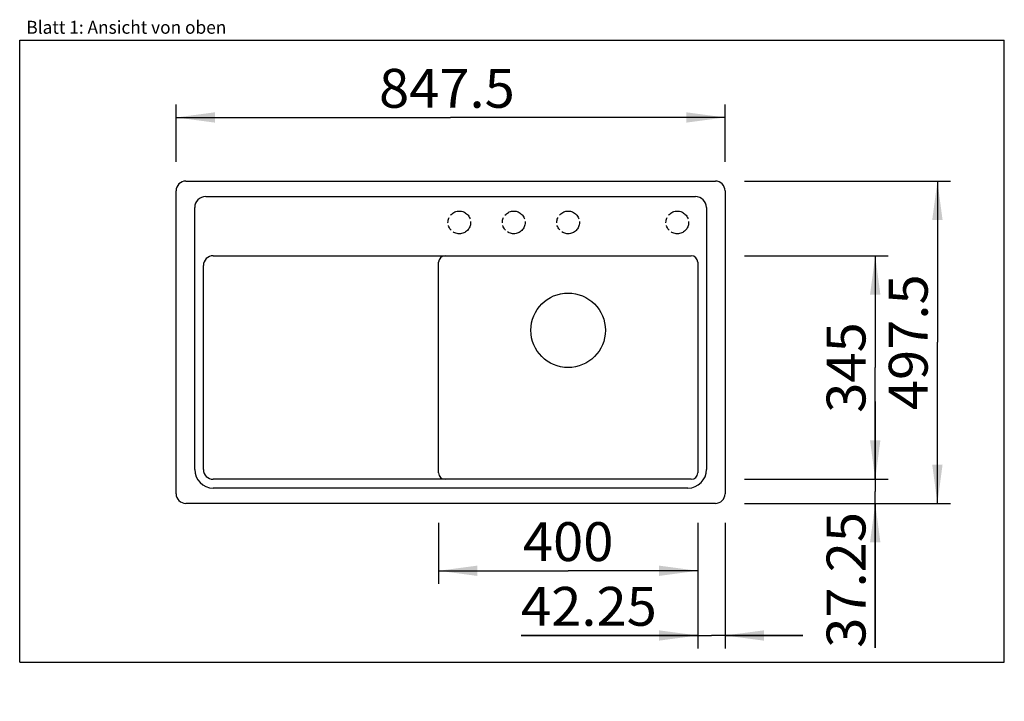
# Model space of a CAD drawing. Extents: x 0 to 38, y -1.5 to 24.8.
import ezdxf
from ezdxf.enums import TextEntityAlignment as Align

# ---------------------------------------------------------------- set-up
doc = ezdxf.new("R2010")
doc.units = 0
doc.header["$LTSCALE"] = 2.09
doc.linetypes.add('PHANTOM', pattern=[0.8, 0.45, -0.05, 0.1, -0.05, 0.1, -0.05])
doc.layers.get('0').update_dxf_attribs({"linetype": 'CONTINUOUS'})
doc.layers.add('SPUELE', color=7, linetype='CONTINUOUS')
doc.styles.get("Standard").update_dxf_attribs({"font": 'ARIAL.TTF'})
doc.dimstyles.new('DIMSTYLE_1', dxfattribs={"dimtxt": 1.5, "dimasz": 1.5, "dimexe": 0.18, "dimexo": 0.0625, "dimgap": 0.09, "dimtad": 1, "dimlfac": 40, "dimtxsty": 'STANDARD', "dimblk": '_ARROW_FILLED', "dimblk1": '_ARROW_FILLED', "dimblk2": '_ARROW_FILLED', "dimcen": 0.09, "dimclrt": 5, "dimazin": 3, "dimtp": 0.3, "dimtm": 0.3, "dimtfac": 1, "dimtofl": 0, "dimtmove": 0, "dimatfit": 3, "dimtolj": 1})
doc.dimstyles.new('DIMSTYLE_2', dxfattribs={"dimtxt": 1.5, "dimasz": 1.5, "dimexe": 0.18, "dimexo": 0.0625, "dimgap": 0.09, "dimtad": 1, "dimlfac": 40, "dimtxsty": 'STANDARD', "dimblk": '_ARROW_FILLED', "dimblk1": '_ARROW_FILLED', "dimblk2": '_ARROW_FILLED', "dimcen": 0.09, "dimclrt": 5, "dimazin": 3, "dimtp": 2, "dimtm": 2, "dimtfac": 1, "dimtofl": 0, "dimtmove": 0, "dimatfit": 3, "dimtolj": 1})
doc.dimstyles.new('DIMSTYLE_3', dxfattribs={"dimtxt": 1.5, "dimasz": 1.5, "dimexe": 0.18, "dimexo": 0.0625, "dimgap": 0.09, "dimtad": 1, "dimlfac": 40, "dimtxsty": 'STANDARD', "dimblk": '_ARROW_FILLED', "dimblk1": '_ARROW_FILLED', "dimblk2": '_ARROW_FILLED', "dimcen": 0.09, "dimclrt": 5, "dimazin": 3, "dimtp": 1.2, "dimtm": 1.2, "dimtfac": 1, "dimtofl": 0, "dimtmove": 0, "dimatfit": 3, "dimtolj": 1})

# ---------------------------------------------------------------- blocks, each defined once
blk = doc.blocks.new('_ARROW_FILLED')
at = {"color": 0, "linetype": 'BYBLOCK'}
blk.add_solid([(0, 0), (-1, 0.133), (-1, -0.133)], dxfattribs=at)
blk = doc.blocks.new('*D1')
at = {"color": 2, "linetype": 'CONTINUOUS'}
for p, q in [((27.223, 5.376), (27.223, 0.53)), ((26.167, 4.557), (26.167, 0.53)), ((26.167, 1.03), (19.348, 1.03)), ((19.348, 1.03), (26.695, 1.03)), ((30.223, 1.03), (26.695, 1.03)), ((27.223, 1.03), (30.223, 1.03))]:
    blk.add_line(p, q, dxfattribs=at)
at = {"color": 2, "linetype": 'CONTINUOUS', "xscale": 1.5, "yscale": 1.5, "zscale": 1.5}
blk.add_blockref('_ARROW_FILLED', (26.167, 1.03), dxfattribs=at)
at = {"color": 2, "linetype": 'CONTINUOUS', "xscale": 1.5, "yscale": 1.5, "zscale": 1.5, "rotation": 180}
blk.add_blockref('_ARROW_FILLED', (27.223, 1.03), dxfattribs=at)
at = {"color": 5, "linetype": 'CONTINUOUS', "width": 0.999576}
blk.add_text('42.25', height=1.5, dxfattribs=at).set_placement((19.348, 1.405), (24.59, 1.405), align=Align.FIT)
blk = doc.blocks.new('*D2')
at = {"color": 2, "linetype": 'CONTINUOUS'}
for p, q in [((33.018, 7.057), (33.018, 10.057)), ((33.018, 10.057), (33.018, 6.592)), ((28.667, 7.057), (33.518, 7.057)), ((33.018, 0.555), (33.018, 6.592)), ((28.848, 6.126), (33.518, 6.126)), ((33.018, 6.126), (33.018, 0.555))]:
    blk.add_line(p, q, dxfattribs=at)
at = {"color": 2, "linetype": 'CONTINUOUS', "xscale": 1.5, "yscale": 1.5, "zscale": 1.5}
for p, rotation in [((33.018, 7.057), 270), ((33.018, 6.126), 90)]:
    blk.add_blockref('_ARROW_FILLED', p, dxfattribs=dict(at, rotation=rotation))
at = {"color": 5, "linetype": 'CONTINUOUS', "width": 0.999576}
blk.add_text('37.25', height=1.5, rotation=90, dxfattribs=at).set_placement((32.643, 0.555), (32.643, 5.797), align=Align.FIT)
blk = doc.blocks.new('*D3')
at = {"color": 2, "linetype": 'CONTINUOUS'}
for p, q in [((27.973, 18.564), (35.918, 18.564)), ((35.418, 18.564), (35.418, 12.345)), ((35.418, 6.126), (35.418, 12.345)), ((27.973, 6.126), (35.918, 6.126))]:
    blk.add_line(p, q, dxfattribs=at)
at = {"color": 2, "linetype": 'CONTINUOUS', "xscale": 1.5, "yscale": 1.5, "zscale": 1.5}
for p, rotation in [((35.418, 18.564), 90), ((35.418, 6.126), 270)]:
    blk.add_blockref('_ARROW_FILLED', p, dxfattribs=dict(at, rotation=rotation))
at = {"color": 5, "linetype": 'CONTINUOUS', "width": 0.999576}
blk.add_text('497.5', height=1.5, rotation=90, dxfattribs=at).set_placement((35.043, 9.724), (35.043, 14.966), align=Align.FIT)
blk = doc.blocks.new('*D4')
at = {"color": 2, "linetype": 'CONTINUOUS'}
for p, q in [((6.036, 19.314), (6.036, 21.52)), ((27.223, 19.314), (27.223, 21.52)), ((6.036, 21.02), (16.63, 21.02)), ((27.223, 21.02), (16.63, 21.02))]:
    blk.add_line(p, q, dxfattribs=at)
at = {"color": 2, "linetype": 'CONTINUOUS', "xscale": 1.5, "yscale": 1.5, "zscale": 1.5, "rotation": 180}
blk.add_blockref('_ARROW_FILLED', (6.036, 21.02), dxfattribs=at)
at = {"color": 2, "linetype": 'CONTINUOUS', "xscale": 1.5, "yscale": 1.5, "zscale": 1.5}
blk.add_blockref('_ARROW_FILLED', (27.223, 21.02), dxfattribs=at)
at = {"color": 5, "linetype": 'CONTINUOUS', "width": 0.999576}
blk.add_text('847.5', height=1.5, dxfattribs=at).set_placement((13.867, 21.395), (19.108, 21.395), align=Align.FIT)
blk = doc.blocks.new('*D5')
at = {"color": 2, "linetype": 'CONTINUOUS'}
for p, q in [((27.973, 15.682), (33.518, 15.682)), ((33.018, 15.682), (33.018, 11.37)), ((33.018, 7.057), (33.018, 11.37)), ((27.973, 7.057), (33.518, 7.057))]:
    blk.add_line(p, q, dxfattribs=at)
at = {"color": 2, "linetype": 'CONTINUOUS', "xscale": 1.5, "yscale": 1.5, "zscale": 1.5}
for p, rotation in [((33.018, 15.682), 90), ((33.018, 7.057), 270)]:
    blk.add_blockref('_ARROW_FILLED', p, dxfattribs=dict(at, rotation=rotation))
at = {"color": 5, "linetype": 'CONTINUOUS', "width": 1.00001}
blk.add_text('345', height=1.5, rotation=90, dxfattribs=at).set_placement((32.643, 9.622), (32.643, 13.118), align=Align.FIT)
blk = doc.blocks.new('*D6')
at = {"color": 2, "linetype": 'CONTINUOUS'}
for p, q in [((16.167, 5.376), (16.167, 3.027)), ((26.167, 5.376), (26.167, 3.027)), ((16.167, 3.527), (21.167, 3.527)), ((26.167, 3.527), (21.167, 3.527))]:
    blk.add_line(p, q, dxfattribs=at)
at = {"color": 2, "linetype": 'CONTINUOUS', "xscale": 1.5, "yscale": 1.5, "zscale": 1.5, "rotation": 180}
blk.add_blockref('_ARROW_FILLED', (16.167, 3.527), dxfattribs=at)
at = {"color": 2, "linetype": 'CONTINUOUS', "xscale": 1.5, "yscale": 1.5, "zscale": 1.5}
blk.add_blockref('_ARROW_FILLED', (26.167, 3.527), dxfattribs=at)
at = {"color": 5, "linetype": 'CONTINUOUS', "width": 1.00001}
blk.add_text('400', height=1.5, dxfattribs=at).set_placement((19.419, 3.902), (22.915, 3.902), align=Align.FIT)

msp = doc.modelspace()

# ---------------------------------------------------------------- linework, layer by layer
at = {"color": 7, "linetype": 'CONTINUOUS'}
for p, q in [((0, 0), (0, 24)), ((0, 24), (38, 24)), ((38, 0), (38, 24)), ((0, 0), (38, 0))]:
    msp.add_line(p, q, dxfattribs=at)
at = {"layer": 'SPUELE', "color": 7, "linetype": 'CONTINUOUS'}
for p, q in [((6.41094, 18.56352), (26.84844, 18.56352)), ((6.03594, 6.50102), (6.03594, 18.18852)), ((7.17969, 17.96977), (26.07969, 17.96977)), ((27.22344, 18.18852), (27.22344, 6.50102)), ((6.75469, 7.43227), (6.75469, 17.54477)), ((26.50469, 17.54477), (26.50469, 7.43227)), ((7.46719, 15.68227), (25.91719, 15.68227)), ((7.09219, 7.43227), (7.09219, 15.30727)), ((16.16719, 7.30727), (16.16719, 15.43227)), ((26.16719, 15.43227), (26.16719, 7.30727)), ((25.91719, 7.05727), (7.46719, 7.05727)), ((25.79219, 6.71977), (7.46719, 6.71977)), ((26.84844, 6.12602), (6.41094, 6.12602))]:
    msp.add_line(p, q, dxfattribs=at)
at = {"layer": 'SPUELE', "color": 8, "linetype": 'PHANTOM'}
for centre in [(16.96719, 16.96977), (19.06719, 16.96977), (21.16719, 16.96977), (25.37969, 16.96977)]:
    msp.add_circle(centre, 0.4375, dxfattribs=at)
at = {"layer": 'SPUELE', "color": 7, "linetype": 'CONTINUOUS'}
msp.add_circle((21.16719, 12.80727), 1.4375, dxfattribs=at)
for centre, radius, start, end in [((6.41094, 18.18852), 0.375, 90, 180), ((26.84844, 18.18852), 0.375, 0, 90), ((7.17969, 17.54477), 0.425, 90, 180), ((26.07969, 17.54477), 0.425, 0, 90), ((7.46719, 15.30727), 0.375, 90, 180), ((16.41719, 15.43227), 0.25, 90, 180), ((25.91719, 15.43227), 0.25, 0, 90), ((7.46719, 7.43227), 0.7125, 180, 270), ((7.46719, 7.43227), 0.375, 180, 270), ((16.41719, 7.30727), 0.25, 180, 270), ((25.79219, 7.43227), 0.7125, 270, 360), ((25.91719, 7.30727), 0.25, 270, 360), ((6.41094, 6.50102), 0.375, 180, 270), ((26.84844, 6.50102), 0.375, 270, 360)]:
    msp.add_arc(centre, radius, start, end, dxfattribs=at)

# ---------------------------------------------------------------- texts
at = {"color": 5, "linetype": 'CONTINUOUS', "width": 0.998748}
msp.add_text('Blatt 1: Ansicht von oben', height=0.5, dxfattribs=at).set_placement((0.25694, 24.24991), (7.97441, 24.24991), align=Align.FIT)

# ---------------------------------------------------------------- dimensions: what is measured, and where the dimension line sits
at = {"color": 2, "linetype": 'CONTINUOUS'}
for base, p1, p2, dimstyle, picture, middle in [((27.22344, 21.02013), (6.03594, 19.31352), (27.22344, 19.31352), 'DIMSTYLE_2', '*D4', (13.86657, 22.14513)), ((27.22344, 1.02962), (26.16719, 4.55727), (27.22344, 5.37602), 'DIMSTYLE_1', '*D1', (16.72751, 2.15462))]:
    dim = msp.add_linear_dim(base=base, p1=p1, p2=p2, dimstyle=dimstyle, dxfattribs=at)
    dim.commit()
    dim.dimension.update_dxf_attribs({"geometry": picture, "text_midpoint": middle, "dimtype": 160})
for base, p1, p2, angle, dimstyle, picture, middle in [((35.41755, 18.56352), (27.97344, 6.12602), (27.97344, 18.56352), 90, 'DIMSTYLE_2', '*D3', (35.46686, 10.00177)), ((33.01756, 15.68227), (27.97344, 7.05727), (27.97344, 15.68227), 90, 'DIMSTYLE_3', '*D5', (32.67586, 9.80694)), ((33.01756, 7.05727), (28.84844, 6.12602), (28.66719, 7.05727), 90, 'DIMSTYLE_1', '*D2', (34.2412, -1.50987)), ((16.16719, 3.52695), (26.16719, 5.37602), (16.16719, 5.37602), 180, 'DIMSTYLE_3', '*D6', (19.41905, 4.65195))]:
    dim = msp.add_linear_dim(base=base, p1=p1, p2=p2, angle=angle, dimstyle=dimstyle, dxfattribs=at)
    dim.commit()
    dim.dimension.update_dxf_attribs({"geometry": picture, "text_midpoint": middle, "dimtype": 160})

doc.saveas('drawing.dxf')
